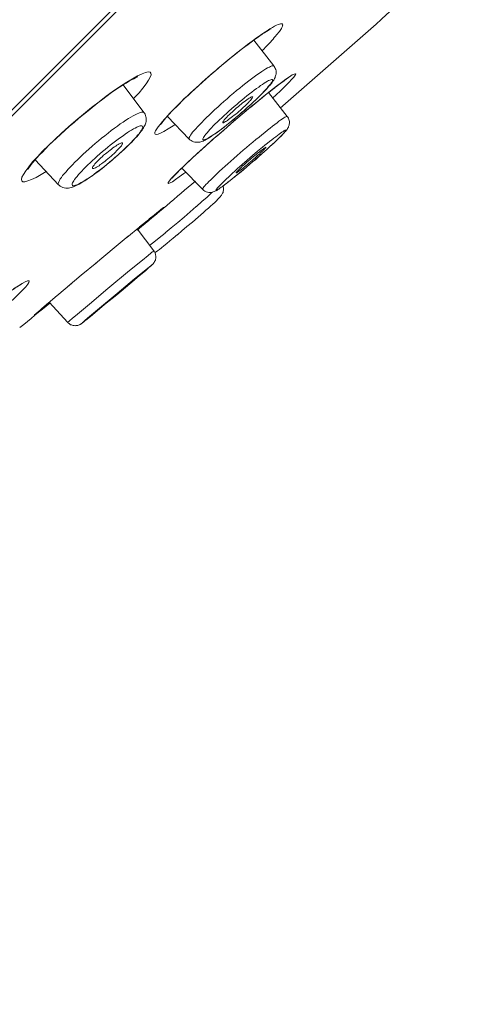
# Model space of a CAD drawing. Units: inches. Extents: x 0 to 12.6, y -3.1 to 31.2.
# Drawn here: x 9.8 to 10.2, y 24.9 to 25.9 of the extents above; entities that cross this region are included whole.
import ezdxf

# ---------------------------------------------------------------- set-up
doc = ezdxf.new("R2010")
doc.units = ezdxf.units.IN
doc.header["$MEASUREMENT"] = 0

msp = doc.modelspace()

# ---------------------------------------------------------------- linework, layer by layer
msp.add_lwpolyline([(8.89909, 24.94125), (12.10365, 28.14566)])
at = {"lineweight": 5}
for points in [[(12.07048, 28.10665), (8.93815, 24.97423)], [(10.04402, 25.91088), (10.04677, 25.91264), (10.04932, 25.91416), (10.05137, 25.91534), (10.05314, 25.91627), (10.05485, 25.91696), (10.05618, 25.91745), (10.05726, 25.91774), (10.05804, 25.91789), (10.05873, 25.91789), (10.05922, 25.91759), (10.05941, 25.91725), (10.05956, 25.91671), (10.05941, 25.91627), (10.05931, 25.91554), (10.05897, 25.91475), (10.05863, 25.91402), (10.05814, 25.91309), (10.0575, 25.91225), (10.05691, 25.91117), (10.05618, 25.91015), (10.0552, 25.90897), (10.05436, 25.90789), (10.05338, 25.90667), (10.05235, 25.90539), (10.05113, 25.90402), (10.0499, 25.9025), (10.04858, 25.90118), (10.04726, 25.89956), (10.04574, 25.89789), (10.04412, 25.89623), (10.04241, 25.89446), (10.04059, 25.8925), (10.03868, 25.89074)], [(9.99516, 25.87324), (9.99899, 25.87653), (10.00296, 25.87991), (10.00698, 25.88309), (10.0108, 25.88618), (10.01447, 25.88922), (10.0182, 25.89206), (10.02168, 25.89471), (10.02506, 25.89731), (10.02819, 25.89956), (10.03114, 25.90181), (10.03398, 25.90387), (10.03662, 25.90569), (10.03907, 25.9073), (10.04123, 25.90877), (10.04329, 25.9101), (10.04495, 25.91103), (10.04643, 25.91196), (10.04775, 25.91264), (10.0479, 25.91269)], [(10.02447, 25.89711), (10.02908, 25.90044), (10.03339, 25.90368), (10.03736, 25.90637), (10.04084, 25.90877), (10.04402, 25.91088)], [(10.03074, 25.90147), (10.05064, 25.87574)], [(9.99531, 25.87354), (10.00183, 25.87903), (10.00805, 25.88412), (10.01389, 25.88883), (10.01937, 25.89329), (10.02447, 25.89711)], [(9.90999, 25.8631), (9.91514, 25.86594), (9.9195, 25.86805), (9.92298, 25.86918), (9.92553, 25.86981), (9.92749, 25.86947), (9.92832, 25.86849), (9.92847, 25.86682), (9.92759, 25.86447), (9.92592, 25.86148), (9.92347, 25.85786), (9.92038, 25.85369), (9.91651, 25.84918), (9.91181, 25.84394)], [(9.97561, 25.85609), (9.97934, 25.85947), (9.98301, 25.86276), (9.98698, 25.86619), (9.9908, 25.86962)], [(10.05064, 25.87574), (10.05015, 25.87594), (10.04946, 25.87594), (10.04858, 25.87574), (10.04741, 25.8753), (10.04618, 25.87471), (10.04446, 25.87383), (10.04265, 25.8728), (10.04074, 25.87158), (10.03868, 25.87025), (10.03638, 25.86864), (10.03388, 25.86697), (10.03123, 25.86501), (10.02849, 25.86305), (10.02579, 25.86085), (10.0228, 25.85859), (10.01977, 25.85619), (10.01673, 25.85369), (10.01359, 25.85119), (10.01036, 25.84854), (10.00722, 25.8459), (10.00408, 25.84311), (10.00095, 25.84036), (9.99791, 25.83767), (9.99492, 25.83487), (9.99198, 25.83232), (9.98904, 25.82948), (9.98634, 25.82693), (9.9837, 25.82443), (9.9813, 25.82203)], [(9.98223, 25.86222), (9.98767, 25.86697), (9.99031, 25.86918), (9.99286, 25.87133), (9.99531, 25.87354)], [(9.9908, 25.86947), (9.99516, 25.87324)], [(10.04231, 25.85163), (10.04363, 25.8531), (10.04471, 25.85423), (10.04574, 25.8555), (10.04667, 25.85648), (10.04741, 25.85746), (10.04824, 25.85844), (10.04892, 25.85938), (10.04946, 25.86021), (10.04995, 25.86099), (10.05054, 25.86178), (10.05098, 25.86246), (10.05137, 25.8632), (10.05186, 25.86413), (10.05211, 25.86501), (10.05245, 25.8658), (10.0527, 25.86682), (10.0528, 25.86776), (10.05294, 25.86878), (10.05294, 25.86996), (10.0528, 25.87099), (10.05255, 25.87221), (10.05211, 25.87324), (10.05162, 25.87427), (10.05098, 25.8753), (10.05064, 25.87574)], [(9.86113, 25.82752), (9.86574, 25.83125), (9.87559, 25.83918), (9.88044, 25.84281), (9.8849, 25.84605), (9.88926, 25.84923), (9.89323, 25.85193), (9.8971, 25.85457), (9.90058, 25.85683), (9.90372, 25.85879), (9.90661, 25.86055), (9.90911, 25.86192), (9.91132, 25.8631), (9.91313, 25.86403), (9.91445, 25.86457), (9.91528, 25.86501)], [(9.89803, 25.85565), (9.90431, 25.85977), (9.90999, 25.8631)], [(9.95861, 25.84026), (9.96155, 25.84325), (9.96463, 25.84605), (9.96762, 25.84894), (9.97066, 25.85163), (9.97365, 25.85443), (9.97659, 25.85707), (9.97943, 25.85977), (9.98223, 25.86222)], [(10.04241, 25.85193), (10.04402, 25.85364), (10.0451, 25.85516), (10.04643, 25.85653), (10.04741, 25.85776), (10.04809, 25.85889), (10.04883, 25.85991), (10.04917, 25.8607), (10.04937, 25.86143), (10.04937, 25.86178), (10.04917, 25.86217), (10.04892, 25.86222), (10.04834, 25.86222), (10.0475, 25.86207), (10.04667, 25.86173), (10.04549, 25.86114), (10.04422, 25.8605), (10.0428, 25.85967), (10.04113, 25.85859), (10.03947, 25.85746), (10.03751, 25.85619), (10.03555, 25.85482), (10.03339, 25.85325)], [(10.05137, 25.85394), (10.05353, 25.85565), (10.05544, 25.85707), (10.05726, 25.85844), (10.05887, 25.85967), (10.06044, 25.8607), (10.06172, 25.86173), (10.06304, 25.86251), (10.06392, 25.8632), (10.065, 25.86383), (10.0651, 25.86398)], [(10.0627, 25.86246), (10.06622, 25.86501), (10.06897, 25.86678), (10.07093, 25.86776), (10.0721, 25.86805), (10.0724, 25.86776), (10.07186, 25.86668), (10.07068, 25.86477), (10.06853, 25.86246), (10.06559, 25.85938), (10.06191, 25.85565), (10.05765, 25.85149), (10.0527, 25.84663)], [(10.05314, 25.8555), (10.05828, 25.85938)], [(10.05828, 25.85918), (10.0627, 25.86246)], [(9.86118, 25.82782), (9.86907, 25.83428), (9.87672, 25.84021), (9.88392, 25.84565), (9.89108, 25.85085), (9.89803, 25.85565)], [(9.90058, 25.85683), (9.92141, 25.82943)], [(9.96532, 25.84649), (9.9686, 25.84962), (9.97203, 25.85281), (9.97561, 25.85609)], [(10.03339, 25.85325), (10.03114, 25.85158), (10.02883, 25.84982), (10.02628, 25.84796), (10.02383, 25.84595), (10.02133, 25.84394), (10.01879, 25.84173), (10.01629, 25.83967), (10.01374, 25.83752), (10.01104, 25.83531), (10.00854, 25.83306), (10.006, 25.8308), (10.0035, 25.82855), (10.00105, 25.82635), (9.99874, 25.82414), (9.99649, 25.82203), (9.99428, 25.81993), (9.99237, 25.81801)], [(10.03716, 25.84649), (10.03907, 25.84845), (10.04084, 25.85026), (10.04241, 25.85193)], [(10.03932, 25.84428), (10.04446, 25.84854), (10.04687, 25.85036), (10.04932, 25.85222), (10.05152, 25.85394)], [(10.03942, 25.84859), (10.04099, 25.85026), (10.04231, 25.85163)], [(10.04084, 25.84565), (10.04741, 25.85085)], [(10.04549, 25.84938), (10.06392, 25.82546)], [(10.04741, 25.85085), (10.05314, 25.8555)], [(9.91181, 25.84394), (9.91092, 25.84311)], [(9.94435, 25.82556), (9.94694, 25.82845), (9.94979, 25.83139), (9.95268, 25.83438), (9.95861, 25.84026)], [(9.9564, 25.83781), (9.95905, 25.84065), (9.96209, 25.84355), (9.96532, 25.84649)], [(9.99237, 25.81801), (9.99031, 25.816), (9.98865, 25.81409), (9.98708, 25.81243), (9.98551, 25.81081), (9.98414, 25.80929), (9.98311, 25.80782), (9.98213, 25.8066), (9.98139, 25.80547), (9.98071, 25.80464), (9.98032, 25.80375), (9.98007, 25.80321), (9.98007, 25.80263), (9.98032, 25.80233), (9.98056, 25.80214), (9.98115, 25.80214), (9.98198, 25.80243), (9.98286, 25.80272), (9.98404, 25.80331), (9.98527, 25.80395), (9.98674, 25.80483), (9.98825, 25.80576), (9.99007, 25.80694), (9.99198, 25.80811), (9.99404, 25.80963), (9.9961, 25.81125), (9.9984, 25.81287), (10.0007, 25.81458), (10.0031, 25.81649), (10.00555, 25.81846), (10.0081, 25.82051), (10.0107, 25.82257), (10.01325, 25.82473), (10.01575, 25.82693), (10.01844, 25.82919), (10.02099, 25.83144), (10.02349, 25.83365), (10.02589, 25.8359), (10.02844, 25.83801), (10.03074, 25.84026), (10.03305, 25.84247)], [(10.00501, 25.8261), (10.00639, 25.82737), (10.00771, 25.8286), (10.00913, 25.82992), (10.0106, 25.83125), (10.01207, 25.83262), (10.01359, 25.83394), (10.01516, 25.83517), (10.01673, 25.83664), (10.0182, 25.83781), (10.01962, 25.83894), (10.02119, 25.84007), (10.02256, 25.8411), (10.02383, 25.84203), (10.02506, 25.84291), (10.02604, 25.84355), (10.02702, 25.84409), (10.02785, 25.84458), (10.02849, 25.84492), (10.02903, 25.84516), (10.02927, 25.84516), (10.02962, 25.84502)], [(10.02962, 25.84502), (10.02962, 25.84487), (10.02942, 25.84428), (10.02917, 25.84379), (10.02868, 25.84325), (10.02805, 25.84247), (10.02746, 25.84144), (10.02643, 25.84065), (10.02545, 25.83948), (10.02437, 25.8383)], [(10.02447, 25.83458), (10.02736, 25.83708), (10.03011, 25.83963)], [(10.02677, 25.83428), (10.03398, 25.84007), (10.04084, 25.84565)], [(10.02761, 25.83482), (10.03363, 25.83967)], [(10.03011, 25.83963), (10.0328, 25.84217)], [(10.0328, 25.84217), (10.0353, 25.84458), (10.03775, 25.84698)], [(10.03305, 25.84247), (10.0352, 25.84453), (10.03716, 25.84649)], [(10.03363, 25.83967), (10.03932, 25.84428)], [(10.03775, 25.84698), (10.03942, 25.84859)], [(10.0526, 25.84663), (10.04971, 25.84394)], [(9.92141, 25.82943), (9.92131, 25.82948), (9.92082, 25.82978), (9.91989, 25.82992), (9.91891, 25.82978), (9.91764, 25.82943), (9.91617, 25.82889), (9.91455, 25.82816), (9.91264, 25.82723), (9.91058, 25.8261), (9.90842, 25.82483), (9.90602, 25.82336), (9.90347, 25.82174), (9.90068, 25.81993), (9.89789, 25.81801), (9.89505, 25.81591), (9.89201, 25.8138), (9.88887, 25.81145), (9.88573, 25.8089), (9.8826, 25.80635), (9.87931, 25.8038), (9.87623, 25.80125), (9.87294, 25.79856), (9.86986, 25.79577), (9.86667, 25.79307), (9.86378, 25.79047), (9.86074, 25.78763), (9.858, 25.78498), (9.85525, 25.78244), (9.85256, 25.77989)], [(9.91092, 25.80199), (9.91274, 25.80375), (9.91421, 25.80532), (9.91553, 25.80689), (9.91671, 25.80826), (9.91774, 25.80963), (9.91867, 25.81081), (9.9195, 25.81199), (9.92028, 25.81302), (9.92097, 25.814), (9.92141, 25.81512), (9.92205, 25.81605), (9.92254, 25.81708), (9.92298, 25.81816), (9.92322, 25.81919), (9.92347, 25.82037), (9.92362, 25.82154), (9.92371, 25.82277), (9.92362, 25.82409), (9.92337, 25.82517), (9.92303, 25.82649), (9.92254, 25.82767), (9.92195, 25.82875), (9.92141, 25.82943)], [(9.94498, 25.82605), (9.94689, 25.82811), (9.94895, 25.83027), (9.95116, 25.83262), (9.95366, 25.83512), (9.9564, 25.83781)], [(10.02437, 25.8383), (10.023, 25.83708), (10.02178, 25.8359), (10.0204, 25.83458), (10.01893, 25.83321), (10.01746, 25.83183), (10.01589, 25.83056), (10.01433, 25.82919), (10.01276, 25.82782), (10.01129, 25.82664), (10.00967, 25.82546), (10.0083, 25.82429), (10.00698, 25.82336), (10.00565, 25.82247), (10.00452, 25.82154), (10.0034, 25.82086), (10.00242, 25.82037), (10.00168, 25.81983), (10.00095, 25.81948), (10.00046, 25.81929), (10.00021, 25.81929), (9.99997, 25.81944)], [(10.00967, 25.82174), (10.01266, 25.82429), (10.01565, 25.82679), (10.01859, 25.82933), (10.02168, 25.83183), (10.02447, 25.83458)], [(10.01472, 25.82399), (10.02119, 25.82943)], [(10.01928, 25.82782), (10.02677, 25.83428)], [(10.02119, 25.82943), (10.02751, 25.83482)], [(9.82629, 25.79665), (9.83266, 25.80263), (9.83933, 25.8089), (9.84628, 25.81517), (9.85364, 25.82144), (9.86118, 25.82782)], [(9.84256, 25.81159), (9.84712, 25.81561), (9.85182, 25.81963), (9.85667, 25.8238)], [(9.85667, 25.8238), (9.86113, 25.82752)], [(9.86118, 25.82782), (9.86113, 25.82752)], [(9.95243, 25.81757), (9.95052, 25.8163), (9.94537, 25.81302), (9.94126, 25.81061), (9.93783, 25.80885), (9.93543, 25.80782), (9.93376, 25.80758), (9.93268, 25.80782), (9.93219, 25.80841), (9.93234, 25.80973), (9.93302, 25.8113), (9.9341, 25.81302), (9.93557, 25.81517), (9.93739, 25.81757), (9.93944, 25.82012), (9.9418, 25.82277), (9.94435, 25.82556)], [(9.93797, 25.81723), (9.93822, 25.81772), (9.93871, 25.81846), (9.93954, 25.81948), (9.94062, 25.82081), (9.94185, 25.82233), (9.94327, 25.82409), (9.94498, 25.82605)], [(9.94474, 25.82556), (9.96645, 25.80302)], [(9.9813, 25.82203), (9.97889, 25.81948), (9.97674, 25.81723), (9.97468, 25.81517), (9.97296, 25.81321), (9.9714, 25.81145), (9.96983, 25.80973), (9.96875, 25.80811), (9.96782, 25.80674), (9.96704, 25.80562), (9.96655, 25.80468), (9.96635, 25.8038), (9.96635, 25.80331), (9.96645, 25.80302)], [(10.06392, 25.82546), (10.06368, 25.82556), (10.06328, 25.82546), (10.0626, 25.82517), (10.06162, 25.82473), (10.06054, 25.82399), (10.05922, 25.82306), (10.0575, 25.82203), (10.05574, 25.82066), (10.05392, 25.81919), (10.05177, 25.81757), (10.04946, 25.81586), (10.04687, 25.81385), (10.04427, 25.81174), (10.04162, 25.80963), (10.03883, 25.80728), (10.03589, 25.80498), (10.0328, 25.80243), (10.02976, 25.79978), (10.02653, 25.79719), (10.02349, 25.79454), (10.02026, 25.7918), (10.01712, 25.78915), (10.01413, 25.78645), (10.01094, 25.78361), (10.00796, 25.78097), (10.00501, 25.77837), (10.00217, 25.77587), (9.99938, 25.77332), (9.99668, 25.77092), (9.99428, 25.76852), (9.99198, 25.76641), (9.98781, 25.76244), (9.9861, 25.76073)], [(9.99997, 25.81944), (9.99987, 25.81978), (10.00011, 25.82012), (10.00036, 25.82056), (10.0008, 25.82125), (10.00134, 25.82203), (10.00203, 25.82287), (10.00296, 25.82385), (10.00399, 25.82488), (10.00501, 25.8261)], [(10.00384, 25.81458), (10.01129, 25.8211)], [(10.00663, 25.81919), (10.00967, 25.82174)], [(10.0082, 25.81831), (10.01472, 25.82399)], [(10.01129, 25.8211), (10.01928, 25.82782)], [(10.01129, 25.8211), (10.01129, 25.82095)], [(10.06284, 25.81145), (10.06309, 25.81174), (10.06353, 25.81218), (10.06377, 25.81262), (10.06392, 25.81292), (10.06431, 25.81351), (10.06466, 25.81385), (10.0649, 25.81439), (10.06515, 25.81498), (10.06534, 25.81561), (10.06559, 25.8162), (10.06583, 25.81694), (10.06593, 25.81787), (10.06608, 25.8187), (10.06608, 25.82056), (10.06583, 25.82154), (10.06559, 25.82262), (10.0651, 25.8238), (10.06451, 25.82483), (10.06392, 25.82546)], [(9.83423, 25.8038), (9.83825, 25.80767), (9.84256, 25.81159)], [(9.91215, 25.80336), (9.91386, 25.80517), (9.91514, 25.80689), (9.91651, 25.80831), (9.91759, 25.80978), (9.91842, 25.81125), (9.91916, 25.81233), (9.91965, 25.81336), (9.92004, 25.81424), (9.92014, 25.81488), (9.92004, 25.81556), (9.91979, 25.81591), (9.91925, 25.81605), (9.91867, 25.8162), (9.91774, 25.816), (9.91675, 25.81586), (9.91558, 25.81547), (9.91421, 25.81468), (9.91264, 25.81395), (9.91092, 25.81302), (9.90911, 25.81199), (9.9071, 25.81081), (9.90509, 25.80949), (9.90284, 25.80797), (9.90058, 25.8063), (9.89813, 25.80468), (9.89573, 25.80292), (9.89313, 25.80096), (9.89059, 25.799), (9.88789, 25.79694), (9.88539, 25.79483), (9.88274, 25.79273), (9.8801, 25.79047), (9.8775, 25.78827), (9.875, 25.78601), (9.87245, 25.78376), (9.87005, 25.7815), (9.8678, 25.7793), (9.86559, 25.77719), (9.86334, 25.77508)], [(9.96645, 25.80302), (9.96713, 25.80228), (9.96836, 25.80145), (9.96944, 25.80081), (9.97066, 25.80032), (9.97198, 25.79988), (9.97321, 25.79973), (9.97463, 25.79973), (9.97586, 25.79978), (9.97708, 25.80003), (9.97811, 25.80032), (9.97909, 25.80062), (9.98017, 25.80101), (9.98115, 25.80145), (9.98223, 25.80199), (9.98335, 25.80263), (9.98453, 25.80331), (9.98576, 25.80395), (9.98723, 25.80498), (9.98865, 25.80591), (9.99031, 25.80709), (9.99213, 25.80826), (9.99409, 25.80963), (9.99624, 25.81125)], [(9.97595, 25.78988), (9.98252, 25.79586), (9.98938, 25.80204), (9.99649, 25.80826), (10.00384, 25.81458)], [(9.9935, 25.80562), (10.0008, 25.81189)], [(9.99624, 25.81125), (9.99864, 25.81292), (10.00119, 25.81488), (10.00394, 25.81708)], [(10.0008, 25.81189), (10.0082, 25.81831)], [(10.00394, 25.81708), (10.00663, 25.81919)], [(10.05726, 25.80547), (10.05848, 25.80674), (10.05966, 25.80797), (10.06064, 25.8089), (10.06137, 25.80978), (10.06191, 25.81061), (10.06235, 25.81125), (10.0626, 25.81155), (10.0626, 25.81174), (10.06245, 25.81189), (10.06201, 25.81174), (10.06147, 25.81155), (10.06064, 25.8111), (10.0598, 25.81052), (10.05863, 25.80978), (10.05726, 25.80885), (10.05583, 25.80782)], [(10.0598, 25.80797), (10.06039, 25.80856), (10.06078, 25.80919), (10.06122, 25.80963), (10.06172, 25.81008), (10.06211, 25.81052), (10.0625, 25.81096), (10.06284, 25.81145)], [(9.8235, 25.79336), (9.82678, 25.79675), (9.83041, 25.80018), (9.83423, 25.8038)], [(9.90661, 25.79753), (9.90867, 25.79964), (9.91048, 25.80145), (9.91215, 25.80336)], [(9.90725, 25.79807), (9.90931, 25.80003)], [(9.90931, 25.80003), (9.91092, 25.80199)], [(9.98664, 25.79964), (9.9935, 25.80571)], [(10.05255, 25.80532), (10.05064, 25.80375), (10.04858, 25.80228), (10.04643, 25.80047), (10.04422, 25.79875), (10.04182, 25.79694), (10.03947, 25.79483), (10.03447, 25.79077)], [(10.04172, 25.79096), (10.04402, 25.79307), (10.04628, 25.79513), (10.04848, 25.79709), (10.05049, 25.79905), (10.05245, 25.80067)], [(10.04402, 25.79292), (10.04677, 25.79542), (10.04917, 25.79777), (10.05162, 25.80003)], [(10.05162, 25.80003), (10.05392, 25.80204), (10.05583, 25.80405), (10.05779, 25.80591)], [(10.05245, 25.80067), (10.05417, 25.80243), (10.05726, 25.80547)], [(10.05583, 25.80782), (10.05427, 25.8066), (10.05255, 25.80532)], [(10.05779, 25.80591), (10.05848, 25.80664), (10.05922, 25.80738), (10.0598, 25.80797)], [(9.81056, 25.78018), (9.81531, 25.78523), (9.82051, 25.79082), (9.82629, 25.79665)], [(9.81276, 25.7818), (9.81502, 25.78449), (9.81762, 25.78719), (9.82036, 25.79008), (9.8235, 25.79336)], [(9.86334, 25.77508), (9.86138, 25.77303), (9.85956, 25.77107), (9.8579, 25.7693), (9.85618, 25.76754), (9.85486, 25.76582), (9.85354, 25.76425), (9.85241, 25.76274), (9.85163, 25.76151), (9.85089, 25.76028), (9.85025, 25.7594), (9.85001, 25.75832), (9.84991, 25.75769), (9.85001, 25.75725), (9.85025, 25.75676), (9.85065, 25.75646), (9.85128, 25.75646), (9.85231, 25.75661), (9.85329, 25.75695), (9.85447, 25.75734), (9.85584, 25.75783), (9.85741, 25.75862), (9.85907, 25.75955), (9.86089, 25.76058), (9.86486, 25.76323), (9.86716, 25.7647), (9.86946, 25.76617), (9.87187, 25.76798), (9.87432, 25.76989), (9.87691, 25.7717), (9.87946, 25.77366), (9.88201, 25.77572), (9.88466, 25.77793), (9.8873, 25.78008), (9.88995, 25.78219), (9.8925, 25.78449), (9.89505, 25.78665), (9.89754, 25.7889), (9.89995, 25.79121), (9.90215, 25.79322)], [(9.89416, 25.79121), (9.89299, 25.78979), (9.89161, 25.78856), (9.89005, 25.78719), (9.88867, 25.78587), (9.88706, 25.78454), (9.88549, 25.78322), (9.88392, 25.78199), (9.8824, 25.78067), (9.88093, 25.77954), (9.87931, 25.77842), (9.87789, 25.77749), (9.87672, 25.77646), (9.87534, 25.77572), (9.87427, 25.77499), (9.87319, 25.7744), (9.87226, 25.7741), (9.87147, 25.77381), (9.87089, 25.77361), (9.87044, 25.77361), (9.8701, 25.77366), (9.87005, 25.77381)], [(9.87574, 25.7815), (9.87706, 25.78288), (9.87848, 25.7842), (9.87995, 25.78543), (9.88127, 25.7868), (9.88299, 25.78812), (9.88441, 25.7893), (9.88598, 25.79067), (9.88765, 25.79184), (9.88912, 25.79307), (9.89059, 25.7941), (9.8921, 25.79518), (9.89348, 25.79606), (9.89456, 25.79704), (9.89578, 25.79753), (9.89686, 25.79812), (9.89779, 25.79856), (9.89852, 25.799), (9.89916, 25.7992), (9.8996, 25.7992), (9.89995, 25.79905), (9.89995, 25.799)], [(9.89358, 25.78523), (9.89647, 25.78778), (9.89936, 25.79047)], [(9.89995, 25.799), (9.89999, 25.79875), (9.89999, 25.79826), (9.89985, 25.79777), (9.89941, 25.79719), (9.89892, 25.79635), (9.89828, 25.79547), (9.89745, 25.79454), (9.89656, 25.79351), (9.89554, 25.79243), (9.89416, 25.79121)], [(9.89936, 25.79047), (9.90205, 25.79292)], [(9.90205, 25.79292), (9.90465, 25.79547), (9.90725, 25.79807)], [(9.90215, 25.79322), (9.90441, 25.79542), (9.90661, 25.79753)], [(9.97429, 25.78846), (9.98017, 25.79381)], [(9.98017, 25.79381), (9.98664, 25.79964)], [(10.0405, 25.79209), (10.03956, 25.79121), (10.03844, 25.79018), (10.03741, 25.78915), (10.03628, 25.78792), (10.03476, 25.7868), (10.03339, 25.78552), (10.03192, 25.7842), (10.0305, 25.78288), (10.02893, 25.7815), (10.02746, 25.78023), (10.02579, 25.77886), (10.02427, 25.77754), (10.0228, 25.77636), (10.02133, 25.77523), (10.02001, 25.7741), (10.01879, 25.77303), (10.01756, 25.77214), (10.01653, 25.77136), (10.0155, 25.77067), (10.01482, 25.77018), (10.01423, 25.76974), (10.01374, 25.76945), (10.01335, 25.7693), (10.0131, 25.7693)], [(10.0154, 25.772), (10.01638, 25.77288), (10.01746, 25.77391), (10.01854, 25.77494), (10.01962, 25.77616), (10.02109, 25.77734), (10.02256, 25.77856), (10.02383, 25.77994), (10.02545, 25.78121), (10.02702, 25.78258), (10.02849, 25.78381), (10.03011, 25.78523), (10.03167, 25.7865), (10.03314, 25.78763), (10.03447, 25.7889), (10.03589, 25.78988), (10.03716, 25.79096), (10.03834, 25.79184), (10.03942, 25.79273), (10.0404, 25.79336), (10.04103, 25.7939), (10.04172, 25.79434), (10.04221, 25.79469), (10.04265, 25.79483), (10.0428, 25.79483)], [(10.03447, 25.79077), (10.02927, 25.78645)], [(10.03682, 25.78665), (10.04172, 25.79096)], [(10.03844, 25.78792), (10.04123, 25.79052)], [(10.0428, 25.79483), (10.0428, 25.79474), (10.04265, 25.79439), (10.04231, 25.79405), (10.04182, 25.79351), (10.04123, 25.79292), (10.0405, 25.79209)], [(10.04123, 25.79052), (10.04402, 25.79292)], [(9.80634, 25.7741), (9.806, 25.77327), (9.80585, 25.77268), (9.80625, 25.77327), (9.80688, 25.77425), (9.80791, 25.77572), (9.80928, 25.77749), (9.8108, 25.77954), (9.81276, 25.7818)], [(9.81316, 25.78229), (9.83653, 25.75749)], [(9.87005, 25.77381), (9.87005, 25.77425), (9.8701, 25.77479), (9.87054, 25.77553), (9.87113, 25.77621), (9.87177, 25.77705), (9.87245, 25.77822), (9.87343, 25.77915), (9.87451, 25.78038), (9.87574, 25.7815)], [(9.87534, 25.77038), (9.87838, 25.77273), (9.88137, 25.77508), (9.88441, 25.77754), (9.88755, 25.78018), (9.89049, 25.78263), (9.89358, 25.78523)], [(9.96316, 25.77009), (9.96111, 25.76866), (9.95655, 25.76523), (9.95268, 25.76259), (9.94969, 25.76053), (9.94748, 25.75926), (9.94596, 25.75857), (9.94537, 25.75872), (9.94557, 25.75965), (9.94675, 25.76136), (9.94856, 25.76362), (9.9516, 25.76661), (9.95508, 25.77018), (9.95929, 25.7744), (9.96429, 25.77925), (9.96983, 25.7844)], [(9.94959, 25.76411), (9.94969, 25.7643), (9.95013, 25.7647), (9.95062, 25.76543), (9.9516, 25.76631), (9.95243, 25.76739), (9.95366, 25.76852), (9.95498, 25.77004), (9.95645, 25.77156), (9.95812, 25.77317), (9.96003, 25.77494), (9.96199, 25.7769), (9.96414, 25.77896), (9.96645, 25.78106), (9.96895, 25.78346)], [(9.96895, 25.78346), (9.97429, 25.78846)], [(9.96983, 25.7844), (9.97595, 25.78988)], [(10.02423, 25.78185), (10.01913, 25.77749)], [(10.02075, 25.77273), (10.02349, 25.77508), (10.02643, 25.77763), (10.02952, 25.78023), (10.03256, 25.78273), (10.03545, 25.78543), (10.03844, 25.78792)], [(10.02927, 25.78645), (10.02423, 25.78185)], [(10.03172, 25.78219), (10.03682, 25.78665)], [(9.82408, 25.77067), (9.81928, 25.76783), (9.81419, 25.76484), (9.80963, 25.76269), (9.8059, 25.76122), (9.80301, 25.76043), (9.80095, 25.76043), (9.79973, 25.76122), (9.79948, 25.76269), (9.79997, 25.76489), (9.80144, 25.76783), (9.8037, 25.77126), (9.80674, 25.77538), (9.81056, 25.78018)], [(9.85256, 25.77989), (9.85016, 25.77734), (9.84785, 25.77494), (9.8457, 25.77268), (9.84388, 25.77048), (9.84207, 25.76842), (9.8405, 25.76661), (9.83928, 25.76484), (9.8381, 25.76323), (9.83727, 25.7618), (9.83668, 25.76053), (9.83629, 25.7595), (9.83609, 25.75862), (9.83619, 25.75798), (9.83653, 25.75754)], [(9.95919, 25.7741), (9.97958, 25.75293)], [(9.99874, 25.75862), (9.99747, 25.75734), (9.99624, 25.75612), (9.99531, 25.75514), (9.99453, 25.75426), (9.99404, 25.75357), (9.9935, 25.75293), (9.99335, 25.75259), (9.99335, 25.7523), (9.9935, 25.75215), (9.99394, 25.7523), (9.99453, 25.75259), (9.99531, 25.75298), (9.99614, 25.75357), (9.99732, 25.75431), (9.99864, 25.75514), (10.00011, 25.75617), (10.00168, 25.75749), (10.0034, 25.75872), (10.00526, 25.76024), (10.00732, 25.7618), (10.00947, 25.76362), (10.01173, 25.76538), (10.01413, 25.76719), (10.01648, 25.76925), (10.02143, 25.77332)], [(10.01423, 25.77317), (10.01183, 25.77097), (10.00962, 25.76896), (10.00747, 25.76705), (10.00546, 25.76514), (10.0035, 25.76337), (10.00178, 25.76166), (10.00021, 25.76014), (9.99874, 25.75862)], [(10.0131, 25.7693), (10.0131, 25.76945), (10.01325, 25.76965), (10.01359, 25.77009), (10.01413, 25.77063), (10.01472, 25.77121), (10.0154, 25.772)], [(10.01913, 25.77749), (10.01423, 25.77317)], [(10.018, 25.77048), (10.02075, 25.77273)], [(9.83653, 25.75749), (9.83712, 25.75705), (9.8381, 25.75612), (9.83942, 25.75529), (9.84075, 25.7548), (9.84217, 25.75431), (9.84354, 25.75401), (9.84628, 25.75401), (9.84761, 25.75431), (9.84883, 25.7546), (9.85016, 25.75494), (9.85128, 25.75538), (9.85265, 25.75602), (9.85403, 25.75661), (9.8555, 25.75734), (9.85692, 25.75813), (9.85868, 25.75921), (9.86064, 25.76024), (9.86255, 25.76151), (9.86476, 25.76288), (9.86716, 25.76455), (9.86971, 25.76631), (9.87245, 25.76827), (9.87534, 25.77038)], [(9.9861, 25.76073), (9.98453, 25.75921), (9.98311, 25.75769), (9.98198, 25.75641), (9.98095, 25.75529), (9.98032, 25.75445), (9.97983, 25.75372), (9.97958, 25.75328), (9.97958, 25.75293)], [(10.00408, 25.7594), (10.00565, 25.76053), (10.00732, 25.7618), (10.00913, 25.76332), (10.01119, 25.76489), (10.01325, 25.76661)], [(10.01325, 25.76661), (10.0155, 25.76842), (10.018, 25.77048)], [(9.97958, 25.75293), (9.97992, 25.75259), (9.98095, 25.75171), (9.98213, 25.75107), (9.98345, 25.75043), (9.98478, 25.75004), (9.9861, 25.74985), (9.98732, 25.74975), (9.98865, 25.74985), (9.98973, 25.75004), (9.99041, 25.75043), (9.99129, 25.75068), (9.99198, 25.75097), (9.99247, 25.75127), (9.99311, 25.75156), (9.99384, 25.75186), (9.99443, 25.7523), (9.99507, 25.75269)], [(10.0007, 25.75323), (10.00056, 25.752), (10.00036, 25.75097), (10.00011, 25.7499), (9.99972, 25.74911), (9.99928, 25.74833), (9.99899, 25.74774), (9.99864, 25.74715), (9.9983, 25.74671), (9.99791, 25.74632), (9.99757, 25.74588), (9.99722, 25.74549), (9.99683, 25.745), (9.99649, 25.7447), (9.996, 25.74416), (9.99551, 25.74362), (9.99492, 25.74303)], [(9.99507, 25.75269), (9.99575, 25.75323), (9.99649, 25.75372), (9.99732, 25.75426), (9.99825, 25.75494), (9.99918, 25.75553), (10.00031, 25.75641), (10.00144, 25.75725), (10.00276, 25.75828), (10.00408, 25.7594)], [(10.00031, 25.75632), (10.00036, 25.75583), (10.0007, 25.75445), (10.0007, 25.75323)], [(9.98414, 25.74514), (9.97909, 25.74068)], [(9.99492, 25.74303), (9.99345, 25.74161), (9.99178, 25.7399), (9.98982, 25.73823), (9.98776, 25.73627), (9.98551, 25.73431), (9.98311, 25.73216), (9.98056, 25.72985)], [(9.98948, 25.75004), (9.98865, 25.74926), (9.98634, 25.74715), (9.98414, 25.74514)], [(9.93518, 25.73029), (9.93797, 25.73245)], [(9.93783, 25.73245), (9.93979, 25.73402), (9.94101, 25.73485), (9.94121, 25.7349), (9.94047, 25.73431), (9.9391, 25.73294), (9.9369, 25.73103)], [(9.93905, 25.73333), (9.9392, 25.73353), (9.93944, 25.73363)], [(9.97341, 25.73568), (9.96753, 25.73049)], [(9.97909, 25.74068), (9.97355, 25.73568)], [(9.92553, 25.72147), (9.9147, 25.71211)], [(9.9171, 25.71549), (9.92759, 25.72402)], [(9.93376, 25.72833), (9.92553, 25.72147)], [(9.92665, 25.72343), (9.93278, 25.72833)], [(9.9318, 25.7275), (9.93577, 25.73073)], [(9.9369, 25.73103), (9.93386, 25.72833)], [(9.96125, 25.7251), (9.95498, 25.71976)], [(9.96753, 25.73049), (9.96125, 25.7251)], [(9.97527, 25.7251), (9.96958, 25.72034)], [(9.98056, 25.72985), (9.97527, 25.7251)], [(9.90431, 25.70496), (9.9172, 25.71559)], [(9.9147, 25.71358), (9.93121, 25.69153)], [(9.94856, 25.71442), (9.94243, 25.70947)], [(9.95498, 25.71976), (9.94856, 25.71442)], [(9.96419, 25.71574), (9.95919, 25.71147)], [(9.96958, 25.72034), (9.96419, 25.71574)], [(9.89186, 25.69467), (9.90563, 25.70613)], [(9.93655, 25.70466), (9.93121, 25.7003), (9.92871, 25.69834), (9.9269, 25.69692)], [(9.94243, 25.70937), (9.93655, 25.70466)], [(9.95062, 25.70432), (9.94714, 25.70153)], [(9.95483, 25.7078), (9.95062, 25.70432)], [(9.95919, 25.71147), (9.95483, 25.70765)], [(9.87329, 25.67918), (9.89186, 25.69467)], [(9.9368, 25.69315), (9.93499, 25.69177)], [(9.93886, 25.69481), (9.9368, 25.69315)], [(9.94126, 25.69677), (9.93886, 25.69481)], [(9.944, 25.69883), (9.94126, 25.69677)], [(9.94714, 25.70153), (9.944, 25.69883)], [(9.88186, 25.68624), (9.88176, 25.68624)], [(9.91989, 25.68246), (9.9071, 25.67202)], [(9.92553, 25.68712), (9.91989, 25.68246)], [(9.93121, 25.69153), (9.93111, 25.69153), (9.93077, 25.69124), (9.93018, 25.6907), (9.9293, 25.69021), (9.92832, 25.68932), (9.92553, 25.68712)], [(9.9318, 25.6806), (9.93204, 25.68104), (9.93234, 25.68148), (9.93258, 25.68197), (9.93278, 25.68241), (9.93283, 25.68286), (9.93302, 25.68344), (9.93317, 25.68413), (9.93327, 25.68472), (9.93327, 25.68594), (9.93317, 25.68658), (9.93302, 25.68741), (9.93278, 25.68849), (9.93244, 25.68932), (9.93146, 25.69124), (9.93121, 25.69158)], [(9.93499, 25.69177), (9.93342, 25.69065), (9.93278, 25.69021), (9.93219, 25.68972)], [(9.85893, 25.66727), (9.87441, 25.68011)], [(9.92504, 25.67413), (9.92205, 25.67183)], [(9.92288, 25.67188), (9.92592, 25.67457)], [(9.92724, 25.67599), (9.92504, 25.67413)], [(9.92592, 25.67457), (9.92759, 25.67599)], [(9.92592, 25.67457), (9.92592, 25.67462)], [(9.9294, 25.67766), (9.92964, 25.67786), (9.9295, 25.67786), (9.92925, 25.67756), (9.92871, 25.67717), (9.92808, 25.67673), (9.92724, 25.67599)], [(9.92759, 25.67599), (9.92832, 25.67658)], [(9.92793, 25.67629), (9.92808, 25.67629)], [(9.92832, 25.67658), (9.92891, 25.67717)], [(9.92866, 25.67688), (9.92891, 25.67717)], [(9.92891, 25.67717), (9.92925, 25.67742), (9.9294, 25.67766), (9.92974, 25.67795), (9.92989, 25.6781), (9.93013, 25.6783)], [(9.92915, 25.67732), (9.9294, 25.67766)], [(9.93013, 25.6783), (9.93018, 25.6784), (9.93038, 25.67844), (9.93053, 25.67859), (9.93072, 25.67874), (9.93077, 25.67898), (9.93097, 25.67923), (9.93121, 25.67957), (9.93136, 25.67987), (9.9317, 25.68011), (9.9318, 25.6806)], [(9.84579, 25.6561), (9.85893, 25.66727)], [(9.9071, 25.67202), (9.88549, 25.65409)], [(9.91215, 25.66374), (9.8947, 25.64924)], [(9.91156, 25.66237), (9.91514, 25.66546)], [(9.92205, 25.67183), (9.91215, 25.66374)], [(9.91514, 25.66541), (9.92288, 25.67188)], [(9.91514, 25.66541), (9.91617, 25.66619)], [(9.74318, 25.61738), (9.74425, 25.61817), (9.74783, 25.62111), (9.75136, 25.62395), (9.75474, 25.6266), (9.75822, 25.62934), (9.7615, 25.63189), (9.76474, 25.63424), (9.76787, 25.63664), (9.7739, 25.64105), (9.7766, 25.64311), (9.77919, 25.64507), (9.78179, 25.64679), (9.78419, 25.6486), (9.78645, 25.65007), (9.78855, 25.65149), (9.79047, 25.65286), (9.79218, 25.65394), (9.7938, 25.65502), (9.79527, 25.6558), (9.79659, 25.65669), (9.79757, 25.65732), (9.79845, 25.65767), (9.79904, 25.65806)], [(9.79174, 25.65389), (9.7964, 25.65688), (9.80007, 25.65919), (9.80321, 25.66075), (9.80541, 25.66173), (9.80674, 25.66193), (9.80723, 25.66144), (9.80688, 25.66021), (9.80576, 25.65835), (9.8037, 25.65595), (9.80086, 25.65286), (9.79718, 25.64919), (9.79287, 25.64492), (9.78792, 25.64032), (9.78228, 25.63527)], [(9.83462, 25.64674), (9.84932, 25.65914)], [(9.88549, 25.65409), (9.86726, 25.63865)], [(9.89431, 25.64786), (9.91156, 25.66237)], [(9.8973, 25.6511), (9.90303, 25.6558)], [(9.90303, 25.6558), (9.90646, 25.6586)], [(9.90646, 25.6586), (9.90808, 25.65992), (9.90877, 25.66041), (9.90911, 25.66085), (9.9094, 25.66105), (9.9095, 25.66115)], [(9.9095, 25.66115), (9.9095, 25.66105)], [(9.82374, 25.63752), (9.83506, 25.64708)], [(9.8947, 25.64924), (9.87716, 25.63449)], [(9.88225, 25.63806), (9.89431, 25.64786)], [(9.88539, 25.6411), (9.89108, 25.64595)], [(9.89108, 25.64595), (9.8973, 25.6511)], [(9.82261, 25.63561), (9.81845, 25.63223), (9.81541, 25.62978), (9.8135, 25.62821), (9.81237, 25.62753), (9.81262, 25.62777), (9.81374, 25.62885)], [(9.81615, 25.63096), (9.82051, 25.63468)], [(9.81943, 25.6338), (9.82688, 25.64022)], [(9.82771, 25.63968), (9.82261, 25.63561)], [(9.82712, 25.64037), (9.8456, 25.62027)], [(9.86726, 25.63865), (9.85525, 25.62851)], [(9.87716, 25.63449), (9.86716, 25.62611)], [(9.8702, 25.62797), (9.88225, 25.63806)], [(9.87956, 25.6361), (9.8798, 25.63635), (9.8801, 25.63664), (9.88059, 25.63713)], [(9.87956, 25.6361), (9.87956, 25.6361)], [(9.88059, 25.63713), (9.88216, 25.63836)], [(9.88216, 25.63836), (9.88539, 25.6411)], [(9.81374, 25.62885), (9.81683, 25.6315)], [(9.81384, 25.62885), (9.81374, 25.6288), (9.81399, 25.629), (9.81419, 25.62905)], [(9.81419, 25.62905), (9.81468, 25.62968)], [(9.81468, 25.62968), (9.81541, 25.63022)], [(9.85001, 25.62415), (9.84771, 25.62214)], [(9.85525, 25.62851), (9.85001, 25.62415)], [(9.86246, 25.62184), (9.86486, 25.62366)], [(9.86716, 25.62611), (9.86304, 25.62253)], [(9.86486, 25.62366), (9.8702, 25.62797)], [(9.86486, 25.62366), (9.86549, 25.62415)], [(9.8702, 25.62797), (9.87054, 25.62826)], [(9.84579, 25.62042), (9.8456, 25.62027)], [(9.8456, 25.62027), (9.84604, 25.61974), (9.84692, 25.61925), (9.84775, 25.61861), (9.84844, 25.61812), (9.84922, 25.61782), (9.85001, 25.61753), (9.85104, 25.61724), (9.85207, 25.61714), (9.85295, 25.61709), (9.85364, 25.61714), (9.85437, 25.61714), (9.85501, 25.61724), (9.8556, 25.61738), (9.85628, 25.61753), (9.85692, 25.61782), (9.85741, 25.61802), (9.8579, 25.61831), (9.85824, 25.61846), (9.85858, 25.61871), (9.85868, 25.61876), (9.85893, 25.61895), (9.85907, 25.6191), (9.85922, 25.61925), (9.85932, 25.61934), (9.85956, 25.61939), (9.85966, 25.61949), (9.85981, 25.61954), (9.86015, 25.61974)], [(9.84771, 25.62214), (9.84677, 25.6214), (9.84614, 25.62072), (9.84579, 25.62042)], [(9.85956, 25.61954), (9.85947, 25.61939), (9.85956, 25.61949), (9.85981, 25.61969), (9.8603, 25.61998)], [(9.86113, 25.62086), (9.8604, 25.62027), (9.85981, 25.61974), (9.85956, 25.61954)], [(9.86015, 25.61974), (9.8605, 25.62013)], [(9.8605, 25.62013), (9.86118, 25.62072)], [(9.8605, 25.62013), (9.86099, 25.62042)], [(9.86304, 25.62253), (9.86113, 25.62086)], [(9.86118, 25.62072), (9.86246, 25.62184)], [(9.86118, 25.62072), (9.86177, 25.62121)], [(9.86246, 25.62184), (9.8628, 25.62199)]]:
    msp.add_lwpolyline(points, dxfattribs=at)
for points in [[(10.05691, 25.8337), (10.11371, 25.88309), (10.17007, 25.93298), (10.22579, 25.98331)], [(9.91538, 25.7128), (9.9345, 25.72877), (9.95356, 25.74495), (9.97257, 25.76112)], [(9.79801, 25.61528), (9.80791, 25.62336), (9.81786, 25.6315), (9.82771, 25.63968)]]:
    msp.add_open_spline(points, degree=3, dxfattribs=at)

doc.saveas('drawing.dxf')
